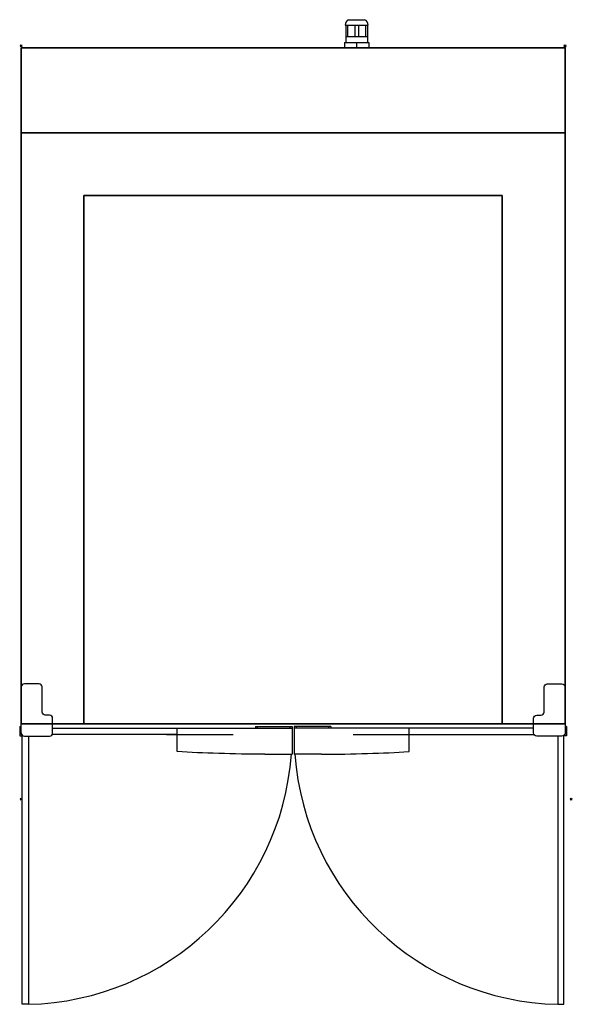
# Model space of a CAD drawing. Units: millimetres. Extents: x -2 to 527, y -916 to 25.
import ezdxf

# ---------------------------------------------------------------- set-up
doc = ezdxf.new("R2010")
doc.units = ezdxf.units.MM
doc.header["$PDMODE"] = 35
doc.linetypes.add('CONTINUA', pattern=[0])
for name, color, linetype in [('200-EquipBorder-2d', 1, 'CONTINUA'), ('200-EquipDoors-2D', 2, 'Continuous'), ('200-EquipGlass-3D', 140, 'Continuous'), ('200-EquipSteel-3d', 9, 'Continuous')]:
    doc.layers.add(name, color=color, linetype=linetype)
doc.layers.add('200-insPoint-3D', color=3, linetype='CONTINUA', plot=False)

msp = doc.modelspace()

# ---------------------------------------------------------------- linework, layer by layer
at = {"layer": '200-EquipBorder-2d'}
for p, q in [((309.8, 19.89), (331.7, 19.89)), ((310.32, 19.89), (310.32, 8.95)), ((312.15, 19.89), (312.15, 8.95)), ((313.09, 25), (328.41, 25)), ((318.93, 19.89), (318.93, 8.95)), ((322.57, 19.89), (322.57, 8.95)), ((329.35, 19.89), (329.35, 8.95)), ((331.18, 19.89), (331.18, 8.95)), ((309.15, 3.11), (332.35, 3.11)), ((309.15, 3.11), (309.15, -2)), ((310.32, 8.95), (331.18, 8.95)), ((310.53, 8.95), (310.53, 3.11)), ((320.75, 3.11), (320.75, -2)), ((330.97, 8.95), (330.97, 3.11)), ((332.35, 3.11), (332.35, -2)), ((0, -658), (0, -2)), ((0, -2), (520, -2)), ((520, -2), (520, -658)), ((17, -609.65), (3, -609.65)), ((503, -609.65), (517, -609.65)), ((20, -636.65), (20, -612.65)), ((500, -636.65), (500, -612.65)), ((27, -639.65), (23, -639.65)), ((493, -639.65), (497, -639.65)), ((30, -656.65), (30, -642.65)), ((490, -656.65), (490, -642.65)), ((-1.5, -650.5), (0, -650.5)), ((-1.5, -650.5), (-1.5, -659.5)), ((0, -652.5), (-1.5, -652.5)), ((0.32, -658), (0, -658)), ((149, -658), (29.68, -658)), ((30, -652), (259, -652)), ((149, -674.38), (149, -652)), ((224, -650.5), (259, -650.5)), ((224, -650.5), (224, -652)), ((226, -652), (226, -650.5)), ((257, -650.5), (257, -652)), ((259, -650.5), (259, -677.03)), ((261, -650.5), (261, -677.03)), ((296, -650.5), (261, -650.5)), ((490, -652), (261, -652)), ((263, -650.5), (263, -652)), ((294, -652), (294, -650.5)), ((296, -650.5), (296, -652)), ((371, -674.38), (371, -652)), ((371, -658), (490.32, -658)), ((519.68, -658), (520, -658)), ((521.5, -650.5), (520, -650.5)), ((520, -652.5), (521.5, -652.5)), ((521.5, -650.5), (521.5, -659.5)), ((-1.5, -659.5), (2.06, -659.5)), ((3, -659.65), (27, -659.65)), ((517, -659.65), (493, -659.65)), ((521.5, -659.5), (517.94, -659.5)), ((232.84, -677.03), (259, -677.03)), ((287.16, -677.03), (261, -677.03))]:
    msp.add_line(p, q, dxfattribs=at)
msp.add_lwpolyline([(490, -648), (30, -648)], dxfattribs=at)
for centre, radius, start, end in [((315.42, 19.89), 5.61, 114.52955, 180), ((326.08, 19.89), 5.61, 0, 65.47045), ((3, -612.65), 3, 90, 180), ((17, -612.65), 3, 0, 90), ((27, -642.65), 3, 0, 90), ((497, -636.65), 3, 270, 0), ((3, -656.65), 3, 180, 270), ((27, -656.65), 3, 270, 0)]:
    msp.add_arc(centre, radius, start, end, dxfattribs=at)
at = {"layer": '200-EquipBorder-2d', "extrusion": (0, 0, -1)}
for centre, start, end in [((-503, -612.65), 0, 90), ((-517, -612.65), 90, 180), ((-23, -636.65), 270, 360), ((-493, -642.65), 0, 90), ((-493, -656.65), 270, 360), ((-517, -656.65), 180, 270)]:
    msp.add_arc(centre, 3, start, end, dxfattribs=at)
for centre, major_axis, start_param, end_param in [((149.99, -674.38), (-0.994, 0), -0.933708, 0), ((239.12, -663.85), (-150.82, 0), -1.529149, -0.933708)]:
    msp.add_ellipse(centre, major_axis=major_axis, ratio=0.087489, start_param=start_param, end_param=end_param, dxfattribs=at)
at = {"layer": '200-EquipBorder-2d'}
for centre, major_axis, start_param, end_param in [((280.88, -663.85), (150.82, 0), -1.529149, -0.933708), ((370.01, -674.38), (0.994, 0), -0.933708, 0)]:
    msp.add_ellipse(centre, major_axis=major_axis, ratio=0.087489, start_param=start_param, end_param=end_param, dxfattribs=at)
at = {"layer": '200-EquipDoors-2D'}
for p, q in [((1, -916), (1, -659.5)), ((7, -659.65), (7, -916)), ((513, -659.65), (513, -916)), ((519, -916), (519, -659.5)), ((7, -916), (1, -916)), ((513, -916), (519, -916))]:
    msp.add_line(p, q, dxfattribs=at)
for centre, start, end in [((1, -658), 271.33222, 355.77134), ((519, -658), 184.22866, 268.66778)]:
    msp.add_arc(centre, 258.07, start, end, dxfattribs=at)
at = {"layer": '200-EquipGlass-3D', "extrusion": (0, -1, 0)}
for p, q in [((138.81, -658.3, 250.56), (202.69, -658.3, 318.44)), ((141.47, -658.3, 278.84), (173.41, -658.3, 312.78)), ((166.88, -658.3, 254.93), (198.82, -658.3, 288.87)), ((317.31, -658.3, 250.56), (381.19, -658.3, 318.44)), ((319.97, -658.3, 278.84), (351.91, -658.3, 312.78)), ((345.38, -658.3, 254.93), (377.32, -658.3, 288.87))]:
    msp.add_line(p, q, dxfattribs=at)
at = {"layer": '200-EquipSteel-3d'}
for points in [[(0, -648, 512), (520, -648, 512), (520, -2, 512), (0, -2, 512)], [(0, -2, 58), (520, -2, 58), (520, -83, 58), (0, -83, 58)], [(0, -83, 58), (0, -83, 462), (0, -2, 462), (0, -2, 58)], [(0, -2, 462), (0, -2, 58), (520, -2, 58), (520, -2, 462)], [(520, -2, 462), (520, -2, 512), (0, -2, 512), (0, -2, 462)], [(0, -2, 512), (0, -2, 462), (0, -648, 462), (0, -648, 512)], [(0, -648, 462), (0, -2, 462), (520, -2, 462), (520, -648, 462)], [(520, -2, 58), (520, -2, 462), (520, -83, 462), (520, -83, 58)], [(520, -648, 512), (520, -648, 462), (520, -2, 462), (520, -2, 512)], [(0, -648, 58), (0, -83, 58), (520, -83, 58), (520, -648, 58)], [(0, -83, 108), (0, -83, 462), (520, -83, 462), (520, -83, 108)], [(0, -648, 108), (0, -648, 462), (0, -83, 462), (0, -83, 108)], [(520, -83, 58), (520, -83, 108), (0, -83, 108), (0, -83, 58)], [(0, -83, 108), (0, -83, 58), (0, -648, 58), (0, -648, 108)], [(520, -648, 108), (520, -83, 108), (520, -83, 462), (520, -648, 462)], [(520, -648, 108), (520, -648, 58), (520, -83, 58), (520, -83, 108)], [(60, -648, 108), (60, -648, 457), (60, -143, 457), (60, -143, 108)], [(60, -143, 108), (60, -143, 457), (460, -143, 457), (460, -143, 108)], [(60, -648, 457), (460, -648, 457), (460, -143, 457), (60, -143, 457)], [(60, -648, 108), (460, -648, 108), (460, -143, 108), (60, -143, 108)], [(460, -648, 108), (460, -143, 108), (460, -143, 457), (460, -648, 457)]]:
    msp.add_3dface(points, dxfattribs=at)
at = {"layer": '200-EquipSteel-3d', "invisible_edges": 5}
for points in [[(0, -648, 512), (60, -648, 457), (460, -648, 457), (520, -648, 512)], [(520, -648, 58), (460, -648, 108), (60, -648, 108), (0, -648, 58)], [(60, -648, 108), (0, -648, 58), (0, -648, 512), (60, -648, 457)], [(460, -648, 457), (520, -648, 512), (520, -648, 58), (460, -648, 108)]]:
    msp.add_3dface(points, dxfattribs=at)
at = {"layer": '200-insPoint-3D'}
for p in [(0, 0), (520, 0), (0, -720), (526, -720)]:
    msp.add_point(p, dxfattribs=at)

doc.saveas('drawing.dxf')
